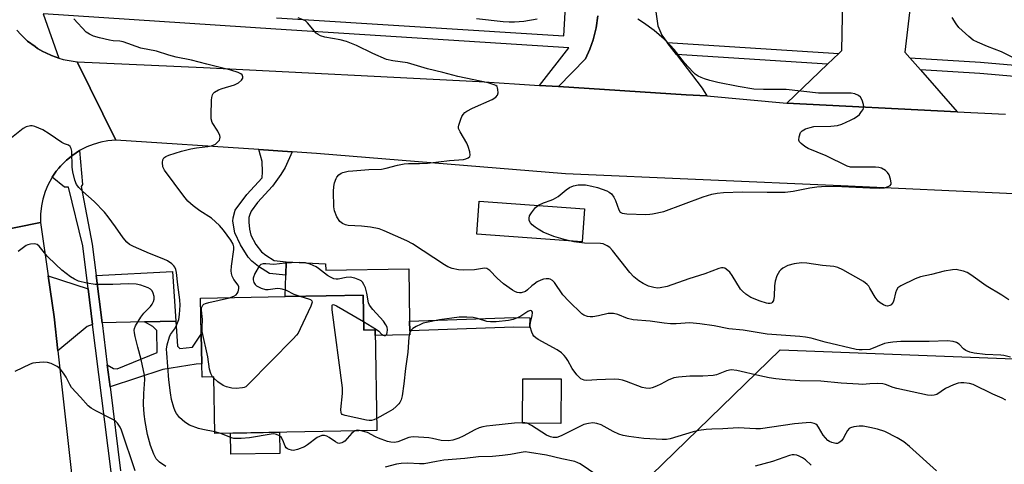
# Model space of a CAD drawing. Units: inches. Extents: x 1279762 to 1285762, y 509452 to 513452.
# Drawn here: x 1280738 to 1281041, y 513118 to 513255 of the extents above; entities that cross this region are included whole.
import ezdxf

# ---------------------------------------------------------------- set-up
doc = ezdxf.new("R2010")
doc.units = ezdxf.units.IN
doc.header["$MEASUREMENT"] = 0
for name, color, linetype in [('BLDG-Footprint', 5, 'Continuous'), ('CULTRL-Pad', 6, 'Continuous'), ('NTRL-Trees', 3, 'Continuous'), ('TRANS-Driveway', 251, 'Continuous'), ('TRANS-Non Street Sidewalk', 7, 'Continuous'), ('TRANS-Parking Lot', 4, 'Continuous'), ('TRANS-Road', 130, 'Continuous'), ('TRANS-Street Sidewalk', 7, 'Continuous'), ('Undefined', 1, 'Continuous')]:
    doc.layers.add(name, color=color, linetype=linetype)

msp = doc.modelspace()

# ---------------------------------------------------------------- linework, layer by layer
at = {"layer": 'BLDG-Footprint'}
for points, elevation in [([(1280843.82, 513170.44), (1280844.02, 513159.7), (1280847.49, 513159.77), (1280848.08, 513128.74), (1280798.15, 513127.79), (1280797.82, 513145.25), (1280794.2, 513145.18), (1280794.13, 513149.25), (1280793.95, 513158.42), (1280793.75, 513169.49), (1280819.77, 513169.98), (1280832.44, 513170.22)], 309.55), ([(1280904.82, 513144.62), (1280904.75, 513130.91), (1280892.92, 513130.97), (1280892.99, 513144.69)], 309.33)]:
    msp.add_lwpolyline(points, close=True, dxfattribs=dict(at, elevation=elevation))
at = {"layer": 'CULTRL-Pad'}
for points in [[(1280912.07, 513197.02), (1280911.33, 513186.88), (1280878.89, 513189.25), (1280879.63, 513199.4)], [(1280832.25, 513180.15), (1280832.29, 513178.11), (1280857.86, 513178.59), (1280858.16, 513162.42), (1280858.22, 513159.44), (1280858.24, 513158.19), (1280847.53, 513157.99), (1280847.49, 513159.77), (1280844.02, 513159.7), (1280843.82, 513170.44), (1280832.44, 513170.22), (1280819.77, 513169.98), (1280819.96, 513176.6), (1280820.08, 513180.7)], [(1280818.2, 513121.67), (1280803.05, 513121.38), (1280802.92, 513127.88), (1280818.08, 513128.17)]]:
    msp.add_lwpolyline(points, close=True, dxfattribs=at)
at = {"layer": 'NTRL-Trees'}
msp.add_lwpolyline([(1281376.43, 511848.7), (1281334.46, 511879.82), (1281283.29, 511917.78), (1281174.61, 511998.39), (1281116.28, 512027.56), (1280859.24, 512222.3), (1280849.61, 512285.89), (1280882.94, 512619.22), (1280882.94, 512669.22), (1280902.03, 512749.64), (1280919.39, 512985.75), (1280914.66, 513012.4), (1280928.95, 513111.49), (1280972.36, 513153.58), (1281076.28, 513149.63), (1281203.78, 513171.3), (1281412.11, 513192.14)], dxfattribs=at)
at = {"layer": 'TRANS-Driveway'}
for points in [[(1280759.08, 513172.4), (1280760.45, 513161.45), (1280758.82, 513160.81), (1280749.77, 513153.31), (1280748.61, 513163.72), (1280746.8, 513176.39)], [(1280786.09, 513162.42), (1280776.43, 513162.22), (1280763.37, 513161.94), (1280761.54, 513176.5), (1280785.07, 513177.76)]]:
    msp.add_lwpolyline(points, close=True, dxfattribs=at)
at = {"layer": 'TRANS-Non Street Sidewalk'}
for points in [[(1280821.97, 513214.64), (1280819.75, 513209.83), (1280818.51, 513207.59), (1280815.9, 513204.02), (1280811.3, 513199.03), (1280809.37, 513196.31), (1280808.87, 513195.3), (1280808.62, 513194.35), (1280808.61, 513192.93), (1280808.86, 513190.77), (1280809.27, 513188.97), (1280810.77, 513186.07), (1280812.52, 513183.82), (1280813.8, 513182.81), (1280816.46, 513181.08), (1280820.08, 513180.7), (1280819.96, 513176.6), (1280814.93, 513177.13), (1280811.59, 513179.3), (1280809.51, 513180.94), (1280808.4, 513182.2), (1280806.06, 513185.94), (1280804.33, 513189.7), (1280803.72, 513193.3), (1280803.73, 513194.32), (1280804.36, 513196.66), (1280807.98, 513201.47), (1280812.73, 513206.62), (1280812.85, 513208.43), (1280812.72, 513211.63), (1280811.64, 513215.32)], [(1280895.18, 513163.42), (1280895.11, 513160.44), (1280890.27, 513160.56), (1280858.22, 513159.44), (1280858.16, 513162.42), (1280890.25, 513163.54)], [(1280765.85, 513142.17), (1280765, 513148.95), (1280766.92, 513147.85), (1280768.07, 513147.73), (1280780.35, 513152.76), (1280780.26, 513159.52), (1280779.07, 513160.79), (1280776.43, 513162.22), (1280786.09, 513162.42), (1280786.65, 513154.74), (1280787.39, 513154.05), (1280791.23, 513154.37), (1280793.95, 513158.42), (1280794.13, 513149.25), (1280792.39, 513149.22), (1280782.09, 513147.54)]]:
    msp.add_lwpolyline(points, close=True, dxfattribs=at)
at = {"layer": 'TRANS-Parking Lot'}
for points in [[(1281013.89, 513272.6), (1281010.79, 513245.37), (1281012.33, 513243.61), (1281015.58, 513239.88), (1281026.86, 513226.96), (1280974.39, 513229.65), (1280986.94, 513241.69), (1280990.38, 513244.99), (1280991.32, 513245.89), (1280991.86, 513272.18)], [(1280933.41, 513262.27), (1280934.59, 513253.49), (1280935.82, 513250.62), (1280937.55, 513248.33), (1280940.35, 513244.64), (1280948.25, 513234.22), (1280949.71, 513231.84), (1280943.39, 513232.24), (1280904.03, 513234.72), (1280912.38, 513243.33), (1280913.72, 513246.28), (1280914.7, 513249.11), (1280915.61, 513252.82), (1280916.11, 513256.6)]]:
    msp.add_lwpolyline(points, dxfattribs=at)
at = {"layer": 'TRANS-Road'}
for points in [[(1280737.08, 513252.15), (1280738.37, 513250.75), (1280740.08, 513249.08), (1280740.44, 513248.77), (1280742.73, 513247.05), (1280743.52, 513246.52), (1280745.17, 513245.56), (1280746.02, 513245.13), (1280747.76, 513244.33), (1280750.07, 513243.55), (1280751.38, 513243.14), (1280755.73, 513242.41), (1280767.62, 513218.2), (1280765.11, 513217.98), (1280763.05, 513217.6), (1280760.63, 513216.91), (1280758.68, 513216.14), (1280756.47, 513215.02), (1280754.33, 513213.63), (1280752.38, 513212.04), (1280752.07, 513211.76), (1280750.6, 513210.26), (1280750.05, 513209.63), (1280749.28, 513208.64), (1280748.04, 513206.86), (1280747.85, 513206.57), (1280746.67, 513204.35), (1280745.87, 513202.41), (1280745.13, 513200), (1280744.71, 513197.95), (1280744.45, 513195.45), (1280744.45, 513192.83), (1280706.84, 513185.28)], [(1280706.84, 513185.28), (1280744.45, 513192.83), (1280746.8, 513176.39), (1280748.61, 513163.72), (1280749.77, 513153.31), (1280754.7, 513108.98), (1280755.64, 513097.98), (1280757.08, 513081.08), (1280759.67, 513050.59), (1280760.07, 513034.5), (1280760.52, 513016.36), (1280760.73, 513007.82), (1280757.49, 512933.61), (1280755.45, 512905.8), (1280752.11, 512860.12), (1280751.15, 512842.61), (1280748.92, 512801.77), (1280747.69, 512779.19), (1280746.81, 512767.68), (1280746.49, 512763.53), (1280707.59, 512768.28)]]:
    msp.add_lwpolyline(points, dxfattribs=at)
msp.add_polyline3d([(1281079.89, 513199.99, 0), (1280991.08, 513204.14, 0), (1280906.17, 513207.81, 0), (1280829.49, 513214.15, 0), (1280821.97, 513214.64, 0), (1280811.64, 513215.32, 0), (1280767.62, 513218.2, 0), (1280755.73, 513242.41, 0), (1280794.64, 513240.66, 0), (1280879.63, 513236.27, 0), (1280898.15, 513235.09, 0), (1280904.03, 513234.72, 0), (1280943.39, 513232.24, 0), (1280949.71, 513231.84, 0), (1280974.39, 513229.65, 0), (1281026.86, 513226.96, 0), (1281041.78, 513226.29, 0)], dxfattribs=at)
at = {"layer": 'TRANS-Street Sidewalk'}
for points in [[(1280817.11, 513255.94), (1280905.65, 513250.35), (1280907.34, 513279.38)], [(1280916.11, 513256.6), (1280915.61, 513252.82), (1280914.7, 513249.11), (1280913.72, 513246.28), (1280912.38, 513243.33), (1280904.03, 513234.72), (1280898.15, 513235.09), (1280907.21, 513246.73), (1280816.88, 513252.44), (1280745.19, 513257.17), (1280750.07, 513243.55), (1280747.76, 513244.33), (1280746.02, 513245.13), (1280745.17, 513245.56), (1280743.52, 513246.52), (1280742.73, 513247.05), (1280740.44, 513248.77), (1280740.08, 513249.08), (1280738.37, 513250.75), (1280737.08, 513252.15)], [(1281057.57, 513236.68), (1281033.84, 513238.73), (1281015.58, 513239.88), (1281012.33, 513243.61), (1281034.1, 513242.23), (1281056.44, 513240.31)], [(1280766.16, 513116.02), (1280760.45, 513161.45), (1280759.08, 513172.4), (1280757.41, 513185.7), (1280753.06, 513203.71), (1280751.82, 513203.71), (1280748.04, 513206.86), (1280749.28, 513208.64), (1280750.05, 513209.63), (1280750.6, 513210.26), (1280752.07, 513211.76), (1280752.38, 513212.04), (1280754.33, 513213.63), (1280756.47, 513215.02), (1280757.31, 513204.53), (1280756.9, 513203.99), (1280760.32, 513186.17), (1280761.54, 513176.5), (1280763.37, 513161.94), (1280765, 513148.95), (1280765.85, 513142.17), (1280769.1, 513116.33)]]:
    msp.add_lwpolyline(points, dxfattribs=at)
msp.add_lwpolyline([(1280990.38, 513244.99), (1280986.94, 513241.69), (1280940.35, 513244.64), (1280937.55, 513248.33)], close=True, dxfattribs=at)
at = {"layer": 'Undefined'}
for p, q in [((1280797.82, 513144.82, 310), (1280797.43, 513145.24, 310)), ((1280799.95, 513127.83, 308), (1280798.14, 513128.31, 308))]:
    msp.add_line(p, q, dxfattribs=at)
for points, elevation in [([(1280802.64, 513169.66), (1280804, 513170.11), (1280804.68, 513170.55), (1280805.04, 513170.96), (1280805.3, 513171.44), (1280805.57, 513172.49), (1280805.51, 513173.01), (1280805.31, 513173.51), (1280803.96, 513175.29), (1280803.48, 513176.33), (1280803.26, 513177.15), (1280803.21, 513177.97), (1280803.31, 513179.37), (1280804, 513184.54), (1280803.99, 513185.37), (1280803.75, 513186.14), (1280803.01, 513187.36), (1280800.77, 513190.43), (1280799.53, 513191.89), (1280798.38, 513193.1), (1280797.05, 513194.22), (1280793.55, 513196.47), (1280791.47, 513197.94), (1280790.6, 513198.66), (1280789.84, 513199.47), (1280788.61, 513201), (1280782.57, 513209.01), (1280782.1, 513210.04), (1280781.98, 513211.38), (1280782.08, 513212.14), (1280782.41, 513212.75), (1280783, 513213.18), (1280783.97, 513213.62), (1280787.82, 513214.87), (1280790.71, 513215.55), (1280792.45, 513215.9), (1280795.94, 513216.29), (1280797.07, 513216.5), (1280798.36, 513217.04), (1280799.2, 513217.77), (1280799.52, 513218.2), (1280799.72, 513218.66), (1280799.73, 513219.17), (1280799.62, 513219.71), (1280799.07, 513221.05), (1280797.32, 513223.72), (1280797.03, 513224.75), (1280796.99, 513225.89), (1280797.15, 513230.55), (1280797.22, 513231.41), (1280797.4, 513232.19), (1280797.66, 513232.64), (1280798.05, 513233), (1280799.27, 513233.73), (1280800.39, 513234.15), (1280804.14, 513235.31), (1280804.97, 513235.65), (1280805.47, 513235.95), (1280806.31, 513236.72), (1280806.73, 513237.36), (1280806.78, 513237.78), (1280806.5, 513238.34), (1280806.09, 513238.67), (1280805.32, 513239.05), (1280803.05, 513239.82), (1280795.7, 513241.61), (1280790.9, 513242.91), (1280786.17, 513243.81), (1280784, 513244.4), (1280780.15, 513245.61), (1280775.37, 513246.59), (1280769.93, 513248.53), (1280768.84, 513248.74), (1280766.85, 513248.87), (1280765.69, 513249.05), (1280762.54, 513249.73), (1280760.75, 513250.28), (1280759.46, 513250.88), (1280758.5, 513251.52), (1280754.68, 513255.61)], 310), ([(1281000, 513153.74), (1280997.64, 513153.55), (1280996.67, 513153.56), (1280995.8, 513153.68), (1280986.17, 513155.96), (1280981.9, 513157.16), (1280980.17, 513157.52), (1280978.41, 513157.71), (1280968.32, 513158.42), (1280960.96, 513159.65), (1280956.47, 513160.05), (1280952.04, 513160.95), (1280947.53, 513161.61), (1280944.55, 513161.88), (1280940.27, 513161.62), (1280938.55, 513161.62), (1280936.61, 513161.81), (1280932.28, 513162.47), (1280927.02, 513162.83), (1280925.29, 513163.24), (1280922.35, 513164.49), (1280921.01, 513164.8), (1280920.19, 513164.83), (1280919.37, 513164.76), (1280916.33, 513164.04), (1280914.63, 513163.76), (1280913.79, 513163.72), (1280912.95, 513163.85), (1280911.87, 513164.27), (1280911.17, 513164.73), (1280907.25, 513168.56), (1280905.37, 513170.59), (1280902.75, 513174.3), (1280902.17, 513174.92), (1280901.51, 513175.36), (1280901.02, 513175.48), (1280900.21, 513175.48), (1280899.37, 513175.34), (1280898.55, 513175.07), (1280897.5, 513174.52), (1280896.5, 513173.87), (1280895.81, 513173.32), (1280894.52, 513172.1), (1280893.82, 513171.62), (1280892.55, 513171.18), (1280892.03, 513171.14), (1280891.29, 513171.27), (1280890.57, 513171.55), (1280889.85, 513171.95), (1280887.11, 513173.96), (1280885.12, 513175.7), (1280882.86, 513178.04), (1280881.96, 513178.67), (1280881.2, 513178.8), (1280878.11, 513178.26), (1280874.62, 513178.11), (1280873.2, 513178.21), (1280871.29, 513178.7), (1280869.97, 513179.18), (1280868.94, 513179.76), (1280859.07, 513186.29), (1280857.28, 513187.18), (1280850.34, 513190.32), (1280848.74, 513190.86), (1280846.05, 513191.41), (1280843.29, 513191.76), (1280839.2, 513191.93), (1280838.39, 513192.1), (1280837.46, 513192.52), (1280836.66, 513193.17), (1280835.77, 513194.64), (1280834.97, 513196.49), (1280834.77, 513197.64), (1280834.68, 513202.44), (1280834.76, 513203.93), (1280835.01, 513205.04), (1280835.49, 513206.38), (1280835.76, 513206.86), (1280836.34, 513207.49), (1280837.04, 513208), (1280837.55, 513208.24), (1280839.22, 513208.64), (1280840.67, 513208.82), (1280845.6, 513209.17), (1280849.5, 513209.31), (1280850.9, 513209.61), (1280854.37, 513210.56), (1280856.5, 513210.95), (1280857.81, 513211.07), (1280861.24, 513211), (1280863.64, 513211.13), (1280870.39, 513211.94), (1280874.71, 513212.27), (1280875.51, 513212.44), (1280876.19, 513212.73), (1280876.66, 513213.17), (1280876.77, 513213.59), (1280876.66, 513214.61), (1280876.23, 513216.25), (1280875.78, 513217.31), (1280873.69, 513220.79), (1280873.26, 513221.8), (1280873.2, 513222.31), (1280873.28, 513222.84), (1280873.9, 513224.69), (1280874.24, 513225.47), (1280874.66, 513226.18), (1280875.17, 513226.71), (1280875.78, 513227.16), (1280877.56, 513228.08), (1280883.61, 513230.8), (1280884.76, 513231.51), (1280885.19, 513232.05), (1280885.39, 513232.78), (1280885.38, 513233.83), (1280885.28, 513234.32), (1280885.08, 513234.74), (1280884.71, 513235.07), (1280884.24, 513235.32), (1280882.31, 513235.95), (1280873, 513237.87), (1280868.38, 513239.08), (1280863.64, 513240.19), (1280857.5, 513242.02), (1280852.97, 513242.67), (1280851, 513243.13), (1280846.82, 513244.94), (1280841.77, 513247.39), (1280838.7, 513248.59), (1280836.7, 513249.19), (1280832.06, 513249.97), (1280830.71, 513250.39), (1280829.99, 513250.77), (1280829.33, 513251.26), (1280826.66, 513254.4), (1280826.02, 513254.98), (1280825.57, 513255.25), (1280823.79, 513255.93)], 312), ([(1280897.47, 513255.53), (1280893.31, 513254.85), (1280890.49, 513254.62), (1280888.84, 513254.6), (1280886.95, 513254.69), (1280878.8, 513255.58)], 314), ([(1281000, 513209.91), (1280994.81, 513209.86), (1280993.97, 513209.95), (1280993.03, 513210.23), (1280986.56, 513213.4), (1280980.94, 513215.64), (1280979.93, 513216.26), (1280978.78, 513217.15), (1280978.26, 513217.76), (1280978.1, 513218.22), (1280978.18, 513219.25), (1280978.62, 513220.55), (1280979.11, 513221.15), (1280980.12, 513221.69), (1280981.54, 513222.17), (1280982.7, 513222.39), (1280987.98, 513222.5), (1280990.04, 513222.72), (1280991.37, 513223.19), (1280993.97, 513224.38), (1280994.99, 513224.9), (1280996.12, 513225.64), (1280996.73, 513226.16), (1280997.44, 513227.02), (1280997.86, 513227.72), (1280998.11, 513228.46), (1280998.06, 513229.23), (1280997.64, 513230.54), (1280997.09, 513231.46), (1280996.5, 513231.96), (1280995.3, 513232.53), (1280994.23, 513232.7), (1280984.19, 513232.7), (1280974.21, 513233.81), (1280967.16, 513233.8), (1280964.19, 513233.94), (1280959.41, 513234.77), (1280953.09, 513236.02), (1280950.65, 513236.6), (1280949.06, 513237.1), (1280948.03, 513237.5), (1280947.08, 513238), (1280946.18, 513238.6), (1280945.41, 513239.26), (1280942.86, 513242.09), (1280939.62, 513246.19), (1280938.47, 513247.51), (1280936.6, 513249.41), (1280933.52, 513252.08), (1280930.17, 513254.44), (1280928.44, 513255.51)], 314), ([(1281044.47, 513243.53), (1281040.5, 513245.41), (1281036.25, 513247.1), (1281033.1, 513248.47), (1281031.82, 513249.1), (1281030.43, 513250.15), (1281027.42, 513252.97), (1281026.56, 513254.11), (1281025.38, 513256.04)], 316), ([(1280798.14, 513128.31), (1280794.48, 513128.98), (1280793.07, 513129.35), (1280790.32, 513130.35), (1280788.89, 513131.25), (1280787.19, 513132.7), (1280786.27, 513133.98), (1280785.9, 513134.71), (1280785.51, 513135.79), (1280784.8, 513138.31), (1280784.43, 513140.35), (1280783.96, 513144.34), (1280783.3, 513152.52), (1280783.27, 513153.8), (1280783.47, 513155.16), (1280784.14, 513157.58), (1280784.47, 513158.33), (1280785.68, 513159.95), (1280786.2, 513160.92), (1280787.01, 513162.98), (1280787.28, 513164.45), (1280787.42, 513167.31), (1280787.33, 513169.03), (1280786.68, 513173.64), (1280786.31, 513177.47), (1280786.11, 513178.4), (1280785.81, 513179.07), (1280785.49, 513179.49), (1280784.89, 513180.06), (1280783.5, 513181.02), (1280782.41, 513181.52), (1280777.95, 513183.25), (1280773.02, 513185.45), (1280771.82, 513186.1), (1280770.97, 513186.82), (1280769.86, 513188.1), (1280767.52, 513191.5), (1280765.21, 513194.61), (1280764.11, 513195.98), (1280760.99, 513199.33), (1280757.45, 513202.41), (1280756.2, 513203.64), (1280755.5, 513204.53), (1280754.97, 513205.87), (1280754.34, 513208.44), (1280754.2, 513209.88), (1280754.04, 513214.81), (1280753.9, 513215.62), (1280753.56, 513216.25), (1280753.01, 513216.64), (1280751.77, 513217.1), (1280751.01, 513217.51), (1280747.1, 513220.18), (1280745.08, 513221.43), (1280742.65, 513222.45), (1280741.83, 513222.65), (1280741.29, 513222.67), (1280740, 513222.34), (1280739.03, 513221.84), (1280735.47, 513218.95)], 308), ([(1281000, 513203.56), (1281002.96, 513203.41), (1281004.52, 513203.53), (1281005.57, 513203.9), (1281006.22, 513204.3), (1281006.49, 513204.65), (1281006.57, 513205.1), (1281006.37, 513206.17), (1281005.88, 513207.55), (1281005.46, 513208.28), (1281004.84, 513208.86), (1281003.58, 513209.58), (1281002.75, 513209.84), (1281001.69, 513209.93), (1281000, 513209.91)], 314), ([(1281000, 513172.65), (1280999.61, 513173.24), (1280999.14, 513173.75), (1280998, 513174.62), (1280991.66, 513178.26), (1280990.1, 513179.01), (1280988.84, 513179.27), (1280985.39, 513179.58), (1280980.59, 513180.29), (1280978.91, 513180.42), (1280976.63, 513180.1), (1280974.67, 513179.6), (1280973.17, 513178.77), (1280972.52, 513178.23), (1280972.15, 513177.81), (1280971.27, 513176.37), (1280970.77, 513174.75), (1280970.57, 513173.34), (1280970.51, 513170.18), (1280970.25, 513168.81), (1280969.9, 513168.17), (1280969.62, 513167.98), (1280969.26, 513167.88), (1280968.64, 513167.86), (1280968.09, 513167.96), (1280966.15, 513168.58), (1280963.34, 513169.75), (1280961.75, 513170.75), (1280960.71, 513171.64), (1280960.16, 513172.29), (1280957.5, 513176.55), (1280956.81, 513177.5), (1280955.71, 513178.45), (1280955.24, 513178.73), (1280954.74, 513178.89), (1280954.21, 513178.88), (1280953.39, 513178.66), (1280949.11, 513177), (1280944.24, 513175.52), (1280937.48, 513173.09), (1280935.34, 513172.66), (1280934.5, 513172.65), (1280933.38, 513172.78), (1280931.81, 513173.25), (1280930.14, 513174.01), (1280928.79, 513174.88), (1280927.23, 513176.1), (1280926.04, 513177.41), (1280920.69, 513184.25), (1280919.87, 513185.1), (1280918.98, 513185.7), (1280917.75, 513186.26), (1280916.94, 513186.42), (1280912.03, 513186.48), (1280908.71, 513186.88), (1280906.18, 513187.48), (1280902.54, 513188.5), (1280899.35, 513189.91), (1280897.81, 513190.77), (1280896.85, 513191.42), (1280895.95, 513192.16), (1280895.37, 513192.77), (1280895.04, 513193.45), (1280894.94, 513194.16), (1280895.08, 513194.89), (1280895.66, 513195.87), (1280896.98, 513197.48), (1280897.85, 513198.23), (1280899.36, 513198.95), (1280901.81, 513199.7), (1280902.53, 513200.01), (1280903.89, 513200.88), (1280906.42, 513202.92), (1280907.37, 513203.6), (1280908.67, 513204.16), (1280910.05, 513204.45), (1280912.3, 513204.44), (1280914.34, 513204.07), (1280916.08, 513203.63), (1280917.51, 513203.17), (1280918.91, 513202.64), (1280919.68, 513202.23), (1280920.32, 513201.7), (1280921.08, 513200.66), (1280921.56, 513199.67), (1280922.62, 513196.71), (1280923.05, 513196.08), (1280923.65, 513195.7), (1280925.05, 513195.5), (1280930.98, 513195.34), (1280932.16, 513195.37), (1280933.04, 513195.49), (1280936.53, 513196.27), (1280948.61, 513200.72), (1280951.29, 513201.59), (1280952.92, 513201.92), (1280954.84, 513202.08), (1280960.71, 513202.28), (1280968.28, 513202.15), (1280973.92, 513202.21), (1280976.34, 513202.52), (1280981.44, 513203.57), (1280983.64, 513203.87), (1280985.06, 513203.97), (1280989.14, 513204), (1281000, 513203.56)], 314), ([(1280782.99, 513117.67), (1280781.04, 513118.95), (1280780.07, 513119.99), (1280779.29, 513121.46), (1280778.33, 513124.12), (1280777.42, 513127.44), (1280776.61, 513131.52), (1280776.33, 513133.78), (1280776.17, 513136.69), (1280776.24, 513140.16), (1280776.51, 513144.47), (1280776.46, 513145.79), (1280775.45, 513150.65), (1280774.39, 513154.37), (1280773.58, 513157.73), (1280773.36, 513158.85), (1280773.3, 513159.67), (1280773.38, 513160.2), (1280773.7, 513160.96), (1280775.36, 513163.69), (1280776.24, 513164.85), (1280778.34, 513166.97), (1280778.82, 513167.69), (1280779.21, 513168.45), (1280779.47, 513169.24), (1280779.47, 513170.02), (1280779.17, 513171.03), (1280778.82, 513171.73), (1280778.3, 513172.3), (1280777.56, 513172.71), (1280775.33, 513173.53), (1280773.92, 513173.87), (1280771.41, 513173.96), (1280766.71, 513173.74), (1280761.25, 513173.68), (1280758.67, 513174.12), (1280756.15, 513174.79), (1280754.89, 513175.41), (1280753.69, 513176.14), (1280751.03, 513178.13), (1280749.1, 513179.85), (1280746.46, 513182.46), (1280744.01, 513185.57), (1280743.38, 513186.1), (1280742.66, 513186.31), (1280741.33, 513186.2), (1280740.53, 513185.98), (1280740.04, 513185.75), (1280737.56, 513183.93)], 306), ([(1280843.97, 513162.3), (1280847.98, 513159.9), (1280848.67, 513159.34), (1280849.52, 513158.43), (1280849.98, 513158.06), (1280850.3, 513157.98), (1280850.67, 513158.05), (1280850.99, 513158.27), (1280851.12, 513158.46), (1280851.28, 513158.93), (1280851.35, 513159.74), (1280851.19, 513160.54), (1280850.87, 513161.29), (1280850.12, 513162.45), (1280846.79, 513166.02), (1280845.76, 513167.35), (1280845.46, 513168.12), (1280845.01, 513171.02), (1280844.51, 513172.68), (1280844.07, 513173.74), (1280843.64, 513174.44), (1280843.27, 513174.81), (1280842.81, 513175.1), (1280841.23, 513175.72), (1280839.84, 513176), (1280838.58, 513175.93), (1280836.1, 513175.37), (1280835.55, 513175.35), (1280834.78, 513175.52), (1280833.78, 513175.94), (1280832.81, 513176.5), (1280830.11, 513178.67), (1280829.4, 513179.15), (1280827.49, 513179.98), (1280826.07, 513180.36), (1280824.36, 513180.48), (1280821.79, 513180.42), (1280819.8, 513180.3), (1280816.36, 513179.9), (1280813.88, 513180.11), (1280813.05, 513180.11), (1280812.31, 513179.92), (1280811.75, 513179.38), (1280810.45, 513177.08), (1280809.93, 513175.73), (1280809.9, 513175.19), (1280810.1, 513174.39), (1280810.52, 513173.69), (1280810.92, 513173.33), (1280812.4, 513172.55), (1280813.73, 513172.16), (1280814.56, 513172.18), (1280817.41, 513172.56), (1280818.28, 513172.54), (1280818.81, 513172.44), (1280820.09, 513172), (1280822.52, 513170.78), (1280824.6, 513170.07)], 310), ([(1281042.75, 513169), (1281040.63, 513170.4), (1281035.84, 513173.28), (1281031.09, 513176.69), (1281029.91, 513177.44), (1281028.84, 513177.86), (1281027.42, 513178.2), (1281026.56, 513178.31), (1281025.42, 513178.26), (1281022.86, 513177.87), (1281018.94, 513176.85), (1281015.56, 513176.11), (1281013.96, 513175.44), (1281009.52, 513173.31), (1281008.62, 513172.69), (1281008.17, 513172.02), (1281007.89, 513171.2), (1281007.34, 513168.86), (1281007.14, 513168.32), (1281006.87, 513167.84), (1281006.52, 513167.5), (1281006.09, 513167.26), (1281005.39, 513167.1), (1281004.89, 513167.18), (1281004.14, 513167.5), (1281003.16, 513168.08), (1281002.5, 513168.61), (1281001.63, 513169.79), (1281000, 513172.65)], 314), ([(1280797.43, 513145.24), (1280796.87, 513146.25), (1280796.46, 513147.63), (1280795.95, 513151.45), (1280794.25, 513159.29), (1280794.18, 513160.44), (1280794.28, 513162.97), (1280793.99, 513165.79), (1280794.05, 513166.57), (1280794.43, 513167.38), (1280794.77, 513167.69), (1280795.24, 513167.92), (1280796.3, 513168.23), (1280802.64, 513169.66)], 310), ([(1280824.6, 513170.07), (1280826.95, 513169.35), (1280827.62, 513169.07), (1280828.06, 513168.68), (1280828.1, 513168.28), (1280827.67, 513167.03), (1280824.45, 513160.06), (1280823.78, 513158.76), (1280823.27, 513158.06), (1280822.27, 513156.97), (1280808.55, 513142.96), (1280807.66, 513142.23), (1280807.17, 513142), (1280806.65, 513141.86), (1280804.71, 513141.67), (1280803.32, 513141.76), (1280801.69, 513142.17), (1280800.69, 513142.62), (1280799.1, 513143.72), (1280797.82, 513144.82)], 310), ([(1280848.01, 513132.42), (1280847.17, 513132.05), (1280846.43, 513131.85), (1280845.66, 513131.79), (1280844.83, 513131.87), (1280838.3, 513133.3), (1280837.41, 513133.67), (1280837.11, 513133.95), (1280837.01, 513134.16), (1280836.92, 513135.17), (1280837.46, 513140.11), (1280837.49, 513141.86), (1280834.32, 513165.91), (1280834.24, 513166.74), (1280834.31, 513167.38), (1280834.4, 513167.5), (1280834.7, 513167.55), (1280835.61, 513167.19), (1280843.97, 513162.3)], 310), ([(1281000, 513143.13), (1280997.75, 513142.95), (1280996.46, 513142.96), (1280991.11, 513143.33), (1280984.91, 513143.9), (1280978.36, 513144.03), (1280973.95, 513144.32), (1280971.03, 513144.66), (1280968.99, 513144.99), (1280966.09, 513145.56), (1280958.95, 513147.17), (1280957.19, 513147.39), (1280955.82, 513147.15), (1280952.74, 513145.92), (1280951.66, 513145.66), (1280948.48, 513145.48), (1280944.52, 513145.47), (1280941.02, 513145.15), (1280939.58, 513144.92), (1280937.82, 513144.27), (1280935.57, 513142.98), (1280934.24, 513142.36), (1280932.88, 513141.85), (1280932.05, 513141.7), (1280930.92, 513141.76), (1280929.81, 513142), (1280925.01, 513143.86), (1280923.71, 513144.25), (1280922.62, 513144.45), (1280921.15, 513144.51), (1280915.82, 513144.36), (1280912.77, 513144.14), (1280911.95, 513144.24), (1280910.9, 513144.67), (1280910.25, 513145.23), (1280909.66, 513145.9), (1280908.24, 513147.83), (1280906.91, 513150.27), (1280906.29, 513151.26), (1280905.77, 513151.89), (1280905, 513152.62), (1280903.61, 513153.56), (1280897.73, 513156.81), (1280897, 513157.28), (1280896.39, 513157.84), (1280896.1, 513158.29), (1280895.78, 513159.06), (1280895.34, 513160.7), (1280895.29, 513161.26), (1280895.35, 513161.99), (1280895.92, 513164.19), (1280896.02, 513164.97), (1280896, 513165.2), (1280895.81, 513165.55), (1280895.66, 513165.66), (1280895.31, 513165.7), (1280894.62, 513165.44), (1280892.42, 513164.01), (1280891.65, 513163.6), (1280890.02, 513162.98), (1280888.61, 513162.64), (1280884.83, 513162.25), (1280883.09, 513162.19), (1280881.98, 513162.37), (1280879.02, 513163.28), (1280877.71, 513163.56), (1280875.79, 513163.71), (1280873.43, 513163.61), (1280867.32, 513162.81), (1280863.4, 513162.06), (1280862.29, 513161.77), (1280861.47, 513161.45), (1280860.15, 513160.77), (1280859.16, 513160.15), (1280858.73, 513159.79), (1280858.42, 513159.36), (1280858.13, 513158.61), (1280857.9, 513157.5), (1280857.58, 513152.89), (1280856.87, 513147.88), (1280856.41, 513143.15), (1280855.88, 513139.38), (1280855.56, 513138.13), (1280855.17, 513137.37), (1280854.83, 513136.94), (1280854.04, 513136.14), (1280852.96, 513135.23), (1280851.54, 513134.33), (1280848.01, 513132.42)], 310), ([(1281043.32, 513151.28), (1281041.21, 513151.8), (1281040.37, 513151.93), (1281035.48, 513152.16), (1281032.1, 513152.54), (1281030.77, 513152.83), (1281029.53, 513153.39), (1281028.88, 513153.85), (1281027.45, 513155.36), (1281026.66, 513155.89), (1281025.6, 513156.17), (1281023.9, 513156.33), (1281018.25, 513156.17), (1281009.47, 513156.13), (1281007.07, 513155.99), (1281005.61, 513155.78), (1281004.5, 513155.5), (1281000, 513153.74)], 312), ([(1280773.56, 513116.25), (1280769.37, 513128.86), (1280768.94, 513129.8), (1280768.16, 513130.95), (1280767.6, 513131.54), (1280766.91, 513132.02), (1280761.49, 513134.75), (1280759.98, 513135.65), (1280759.1, 513136.35), (1280756.73, 513139.04), (1280753.99, 513141.99), (1280753.41, 513142.91), (1280752.31, 513145.14), (1280751.52, 513146.38), (1280750.44, 513147.76), (1280749.53, 513148.45), (1280747.7, 513149.37), (1280746.61, 513149.73), (1280745.2, 513149.81), (1280742.92, 513149.63), (1280742.09, 513149.44), (1280741.27, 513149.14), (1280736.5, 513146.94)], 304), ([(1281041.84, 513138.08), (1281040.78, 513138.65), (1281037.82, 513139.88), (1281031.77, 513142.87), (1281030.63, 513143.18), (1281028.89, 513143.43), (1281028.02, 513143.46), (1281027.17, 513143.31), (1281025.78, 513142.78), (1281023.33, 513141.64), (1281020.58, 513139.85), (1281019.83, 513139.59), (1281019.04, 513139.49), (1281017.71, 513139.66), (1281008.28, 513141.69), (1281007.15, 513142.01), (1281004.77, 513142.87), (1281003.97, 513143.07), (1281002.22, 513143.25), (1281000, 513143.13)], 310), ([(1280892.92, 513131.13), (1280890.43, 513130.97), (1280883.75, 513130.31), (1280881.8, 513130.07), (1280880.7, 513129.84), (1280879.58, 513129.5), (1280878.22, 513128.95), (1280874.61, 513126.94), (1280873.31, 513126.34), (1280871.46, 513125.7), (1280870.1, 513125.5), (1280867.9, 513125.59), (1280865.23, 513126.27), (1280864.11, 513126.47), (1280859.36, 513126.75), (1280858.49, 513126.67), (1280857.94, 513126.52), (1280854.57, 513125.18), (1280853.51, 513125.03), (1280852.4, 513125.08), (1280851.34, 513125.35), (1280848.61, 513126.36), (1280847.67, 513126.77), (1280845.22, 513128.06), (1280843.21, 513128.65)], 308), ([(1280894.39, 513130.96), (1280893.63, 513131.12), (1280892.92, 513131.13)], 308), ([(1281000, 513129.65), (1280997.86, 513130.03), (1280996.7, 513130.09), (1280995.04, 513129.9), (1280994.03, 513129.59), (1280993.61, 513129.3), (1280993.1, 513128.7), (1280992.52, 513127.76), (1280991.76, 513126.25), (1280991.28, 513125.58), (1280990.46, 513124.92), (1280990, 513124.74), (1280989.52, 513124.71), (1280988.25, 513124.99), (1280987.51, 513125.31), (1280987.07, 513125.62), (1280986.27, 513126.42), (1280985.58, 513127.32), (1280984.18, 513129.78), (1280983.7, 513130.41), (1280983.31, 513130.71), (1280982.84, 513130.91), (1280981.54, 513131.15), (1280980.31, 513131.13), (1280976.77, 513130.73), (1280966.28, 513129.23), (1280964.86, 513129.22), (1280959.42, 513129.5), (1280954.66, 513129.23), (1280951.32, 513129.17), (1280949.57, 513129), (1280947.26, 513128.69), (1280945.54, 513128.35), (1280938.42, 513126.11), (1280937.35, 513125.95), (1280935.99, 513125.9), (1280930.33, 513126.23), (1280925.71, 513126.86), (1280924, 513127.16), (1280922.66, 513127.61), (1280920.84, 513128.41), (1280917.18, 513130.44), (1280915.79, 513130.93), (1280914.65, 513131.09), (1280913.24, 513130.92), (1280911.87, 513130.53), (1280904.86, 513127.05), (1280903.49, 513126.59), (1280902.43, 513126.56), (1280901.53, 513126.79), (1280900.33, 513127.32), (1280895.69, 513130.29), (1280894.39, 513130.96)], 308), ([(1280841.3, 513128.61), (1280840.38, 513127.88), (1280838.14, 513125.47), (1280837.7, 513125.11), (1280837.23, 513124.87), (1280836.49, 513124.75), (1280835.99, 513124.84), (1280835.26, 513125.22), (1280833.38, 513126.56), (1280832.64, 513126.97), (1280831.89, 513127.16), (1280831.14, 513127.13), (1280830.39, 513126.92), (1280829.66, 513126.52), (1280826.68, 513124.31), (1280825.72, 513123.72), (1280823.62, 513122.86), (1280822.81, 513122.64), (1280822.28, 513122.58), (1280821.76, 513122.63), (1280821, 513122.86), (1280820.54, 513123.09), (1280820.15, 513123.41), (1280819.84, 513123.86), (1280819.1, 513125.77), (1280818.61, 513126.62), (1280818.08, 513127.12), (1280817.09, 513127.53), (1280816.27, 513127.66), (1280815.44, 513127.62), (1280808.82, 513126.48), (1280806.23, 513126.26), (1280804.79, 513126.22), (1280803.99, 513126.3), (1280803.24, 513126.48), (1280799.95, 513127.83)], 308), ([(1280843.21, 513128.65), (1280842.18, 513128.78), (1280841.71, 513128.75), (1280841.3, 513128.61)], 308), ([(1281020.47, 513116.3), (1281012.18, 513123.82), (1281010.41, 513125.27), (1281008.37, 513126.48), (1281004.63, 513128.38), (1281002.29, 513129.18), (1281000, 513129.65)], 308), ([(1280915.86, 513114.98), (1280910.72, 513118.42), (1280909.99, 513118.8), (1280909.03, 513119.17), (1280905.07, 513119.99), (1280900.28, 513121.14), (1280895.06, 513121.97), (1280893.75, 513122.1), (1280892.57, 513121.99), (1280889.27, 513121.36), (1280886.76, 513120.99), (1280883.69, 513120.74), (1280879.36, 513120.61), (1280875.13, 513120.11), (1280868.69, 513119.53), (1280866.4, 513119.21), (1280862.61, 513118.46), (1280861.16, 513118.45), (1280857.61, 513118.7), (1280855.55, 513118.58), (1280854.09, 513118.36), (1280850.61, 513117.46)], 306), ([(1280981.86, 513117.99), (1280980.13, 513119.65), (1280979.19, 513120.27), (1280978.21, 513120.78), (1280977.45, 513121.07), (1280976.62, 513121.2), (1280976.05, 513121.17), (1280975.25, 513121.01), (1280969.99, 513119.2), (1280964.61, 513117.73)], 306)]:
    msp.add_lwpolyline(points, dxfattribs=dict(at, elevation=elevation))

doc.saveas('drawing.dxf')
